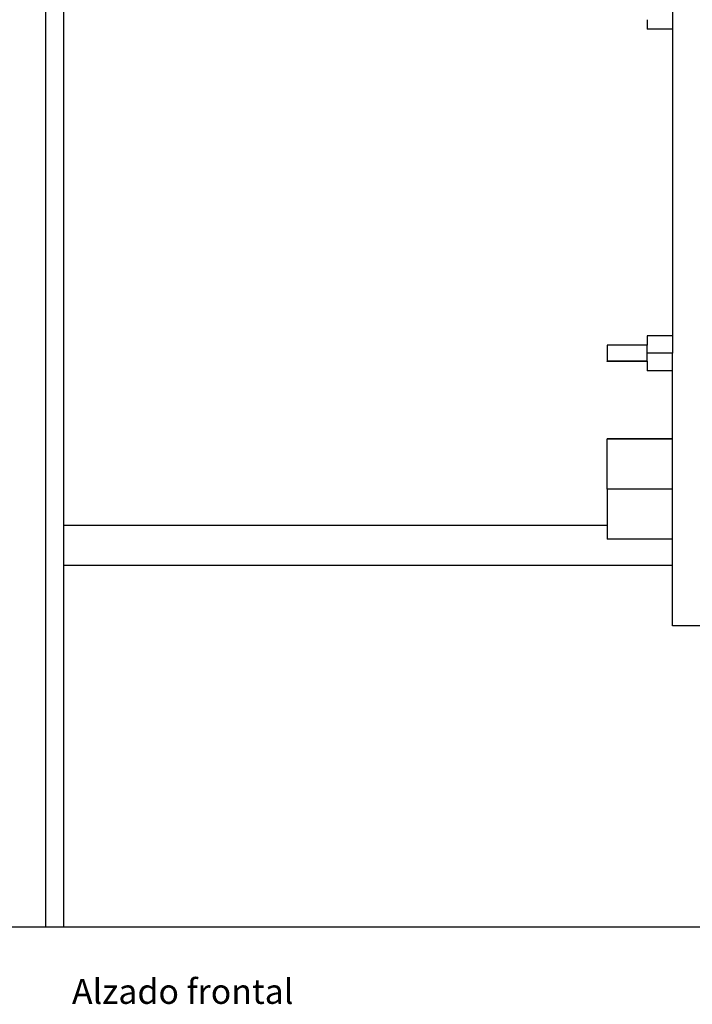
# Model space of a CAD drawing. Units: millimetres. Extents: x 2147 to 4712, y 2033 to 4367.
# Drawn here: x 3197 to 3867, y 2033 to 3014 of the extents above; entities that cross this region are included whole.
import ezdxf

# ---------------------------------------------------------------- set-up
doc = ezdxf.new("R2010")
doc.units = ezdxf.units.MM
doc.layers.add('Edges', color=7, linetype='Continuous')
doc.styles.get("Standard").update_dxf_attribs({"font": 'verdana.ttf'})

# ---------------------------------------------------------------- blocks, each defined once
blk = doc.blocks.new('Plate Heat Exchanger fr')
at = {"layer": 'Edges'}
for p, q in [((-664.99, 710.77), (-664.99, -757.38)), ((-646.99, 660.77), (-646.99, -357.82)), ((-40.41, 153.89), (-40.41, 136.56)), ((-65.41, 145.92), (-65.41, 136.56)), ((-40.41, 136.56), (-65.41, 136.56)), ((-40.41, 136.56), (-40.41, -169.03)), ((-65.41, -169.03), (-65.41, -178.37)), ((-40.41, -169.03), (-65.41, -169.03)), ((-40.41, -169.03), (-40.41, -186.35)), ((-65.41, -178.37), (-105.41, -178.37)), ((-105.41, -178.37), (-105.41, -194.26)), ((-65.41, -186.35), (-65.41, -178.37)), ((-105.41, -194.33), (-105.41, -194.26)), ((-65.41, -194.26), (-105.41, -194.26)), ((-65.41, -194.33), (-105.41, -194.33)), ((-40.41, -186.35), (-65.41, -186.35)), ((-65.41, -194.26), (-65.41, -186.35)), ((-65.41, -194.33), (-65.41, -194.26)), ((-65.41, -194.26), (-65.41, -194.33)), ((-65.41, -194.33), (-65.41, -203.67)), ((-40.41, -203.67), (-40.41, -186.35)), ((-40.41, -203.67), (-65.41, -203.67)), ((-40.41, -271.62), (-40.41, -203.67)), ((-105.41, -271.71), (-105.41, -271.62)), ((-40.41, -271.62), (-105.41, -271.62)), ((-40.41, -271.71), (-105.41, -271.71)), ((-105.41, -321.52), (-105.41, -271.71)), ((-40.41, -271.71), (-40.41, -271.62)), ((-40.41, -321.52), (-40.41, -271.71)), ((-40.41, -321.52), (-105.41, -321.52)), ((-105.41, -321.52), (-105.41, -357.82)), ((-40.41, -371.32), (-40.41, -321.52)), ((-105.41, -357.82), (-646.99, -357.82)), ((-646.99, -357.82), (-646.99, -397.82)), ((-105.41, -357.82), (-105.41, -371.32)), ((-40.41, -371.32), (-105.41, -371.32)), ((-40.41, -397.82), (-40.41, -371.32)), ((-40.41, -397.82), (-646.99, -397.82)), ((-646.99, -397.82), (-646.99, -757.38)), ((-40.41, -457.62), (-40.41, -397.82)), ((-5.41, -457.62), (-40.41, -457.62)), ((-664.99, -757.38), (-646.99, -757.38))]:
    blk.add_line(p, q, dxfattribs=at)

msp = doc.modelspace()

# ---------------------------------------------------------------- linework, layer by layer
msp.add_line((2147.17, 2110.68), (4711.85, 2110.68))

# ---------------------------------------------------------------- block references
msp.add_blockref('Plate Heat Exchanger fr', (3888.03, 2868.05))

# ---------------------------------------------------------------- texts
msp.add_text('Alzado frontal', height=24.7502).set_placement((3249.51, 2033.82))

doc.saveas('drawing.dxf')
